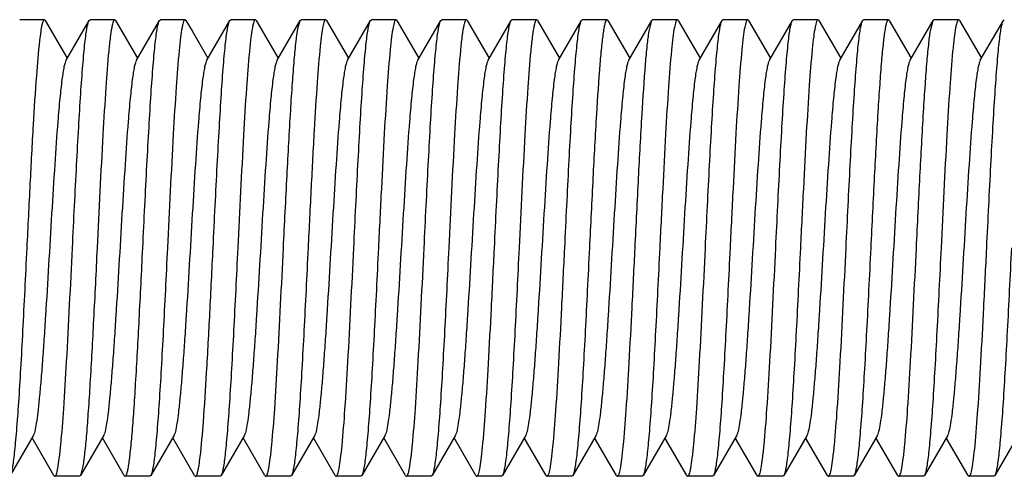
# Model space of a CAD drawing. Units: inches. Extents: x 0 to 3195, y -217 to 489.
# Drawn here: x 1911 to 1912, y 93 to 94 of the extents above; entities that cross this region are included whole.
import ezdxf

# ---------------------------------------------------------------- set-up
doc = ezdxf.new("R2010")
doc.units = ezdxf.units.IN
doc.header["$LTSCALE"] = 26.074074
doc.header["$MEASUREMENT"] = 0
doc.layers.get('0').update_dxf_attribs({"linetype": 'CONTINUOUS'})
doc.layers.add('02___PRT_ALL_AXES', color=7, linetype='CONTINUOUS')

msp = doc.modelspace()

# ---------------------------------------------------------------- linework, layer by layer
at = {"color": 7, "linetype": 'Continuous'}
for p, q in [((1910.66315, 93.75596), (1910.66212, 93.75685)), ((1910.66315, 93.75596), (1910.68712, 93.71462)), ((1910.68587, 93.71246), (1910.71109, 93.75596)), ((1910.71109, 93.75596), (1910.71213, 93.75685)), ((1910.74017, 93.75596), (1910.73913, 93.75685)), ((1910.74017, 93.75596), (1910.76414, 93.71462)), ((1910.76288, 93.71246), (1910.78811, 93.75596)), ((1910.78811, 93.75596), (1910.78914, 93.75685)), ((1910.81719, 93.75596), (1910.81615, 93.75685)), ((1910.81719, 93.75596), (1910.82381, 93.74453)), ((1910.8399, 93.71246), (1910.86512, 93.75596)), ((1910.86512, 93.75596), (1910.86616, 93.75685)), ((1910.89421, 93.75596), (1910.89317, 93.75685)), ((1910.89421, 93.75596), (1910.91817, 93.71462)), ((1910.91692, 93.71246), (1910.94214, 93.75596)), ((1910.93979, 93.74735), (1910.94214, 93.75595)), ((1910.94214, 93.75596), (1910.94318, 93.75685)), ((1910.97122, 93.75596), (1910.97019, 93.75685)), ((1910.97122, 93.75596), (1910.99519, 93.71462)), ((1910.99394, 93.71246), (1911.01916, 93.75596)), ((1911.01916, 93.75596), (1911.0202, 93.75685)), ((1911.04824, 93.75596), (1911.0472, 93.75685)), ((1911.04824, 93.75596), (1911.07221, 93.71462)), ((1911.07095, 93.71246), (1911.09618, 93.75596)), ((1911.09618, 93.75596), (1911.09721, 93.75685)), ((1911.12526, 93.75596), (1911.12422, 93.75685)), ((1911.12526, 93.75596), (1911.14923, 93.71462)), ((1911.14797, 93.71246), (1911.17319, 93.75596)), ((1911.17319, 93.75596), (1911.17423, 93.75685)), ((1911.20228, 93.75596), (1911.20124, 93.75685)), ((1911.20228, 93.75596), (1911.22624, 93.71462)), ((1911.22499, 93.71246), (1911.25021, 93.75596)), ((1911.25021, 93.75596), (1911.25125, 93.75685)), ((1911.27929, 93.75596), (1911.27825, 93.75685)), ((1911.27929, 93.75596), (1911.30326, 93.71462)), ((1911.30201, 93.71246), (1911.32723, 93.75596)), ((1911.32435, 93.74419), (1911.32723, 93.75596)), ((1911.32723, 93.75596), (1911.32826, 93.75685)), ((1911.35631, 93.75596), (1911.35527, 93.75685)), ((1911.35631, 93.75596), (1911.38028, 93.71462)), ((1911.37902, 93.71246), (1911.40425, 93.75596)), ((1911.40425, 93.75596), (1911.40528, 93.75685)), ((1911.43333, 93.75596), (1911.43229, 93.75685)), ((1911.43333, 93.75596), (1911.4573, 93.71462)), ((1911.45604, 93.71246), (1911.48126, 93.75596)), ((1911.48126, 93.75596), (1911.4823, 93.75685)), ((1911.51034, 93.75596), (1911.50931, 93.75685)), ((1911.51034, 93.75596), (1911.53431, 93.71462)), ((1911.53306, 93.71246), (1911.55828, 93.75596)), ((1911.55828, 93.75596), (1911.55932, 93.75685)), ((1911.58736, 93.75596), (1911.58632, 93.75685)), ((1911.58736, 93.75596), (1911.61133, 93.71462)), ((1911.61008, 93.71246), (1911.6353, 93.75596)), ((1911.63276, 93.74627), (1911.6353, 93.75595)), ((1911.6353, 93.75595), (1911.63634, 93.75685)), ((1911.66438, 93.75596), (1911.66334, 93.75685)), ((1911.66438, 93.75596), (1911.68835, 93.71462)), ((1911.68709, 93.71246), (1911.71231, 93.75596)), ((1911.71231, 93.75596), (1911.71335, 93.75685)), ((1910.82381, 93.74453), (1910.84116, 93.71462)), ((1910.64987, 93.30113), (1910.62465, 93.25764)), ((1910.72688, 93.30113), (1910.70166, 93.25764)), ((1910.8039, 93.30113), (1910.77868, 93.25764)), ((1910.88092, 93.30113), (1910.8557, 93.25764)), ((1910.95794, 93.30113), (1910.93271, 93.25764)), ((1911.03495, 93.30113), (1911.00973, 93.25764)), ((1911.11197, 93.30113), (1911.08675, 93.25764)), ((1911.18899, 93.30113), (1911.16377, 93.25764)), ((1911.26601, 93.30113), (1911.24078, 93.25764)), ((1911.34302, 93.30113), (1911.3178, 93.25764)), ((1911.42004, 93.30113), (1911.39482, 93.25764)), ((1911.49706, 93.30113), (1911.47184, 93.25764)), ((1911.57408, 93.30113), (1911.54885, 93.25764)), ((1911.65109, 93.30113), (1911.62587, 93.25764)), ((1911.72811, 93.30113), (1911.70289, 93.25764)), ((1910.67258, 93.25764), (1910.64861, 93.29897)), ((1910.7496, 93.25764), (1910.72563, 93.29897)), ((1910.82662, 93.25764), (1910.80265, 93.29897)), ((1910.90363, 93.25764), (1910.87966, 93.29897)), ((1910.98065, 93.25764), (1910.95668, 93.29897)), ((1911.05767, 93.25764), (1911.0337, 93.29897)), ((1911.13468, 93.25764), (1911.11072, 93.29897)), ((1911.2117, 93.25764), (1911.18773, 93.29897)), ((1911.28872, 93.25764), (1911.26475, 93.29897)), ((1911.36574, 93.25764), (1911.34177, 93.29897)), ((1911.44275, 93.25764), (1911.41879, 93.29897)), ((1911.51977, 93.25764), (1911.4958, 93.29897)), ((1911.59679, 93.25764), (1911.57282, 93.29897)), ((1911.67381, 93.25764), (1911.64984, 93.29897)), ((1910.67258, 93.25764), (1910.67362, 93.25674)), ((1910.70166, 93.25764), (1910.70062, 93.25674)), ((1910.70429, 93.26784), (1910.70166, 93.25764)), ((1910.7496, 93.25764), (1910.75064, 93.25674)), ((1910.77868, 93.25764), (1910.77764, 93.25674)), ((1910.82662, 93.25764), (1910.82765, 93.25674)), ((1910.8557, 93.25764), (1910.85466, 93.25674)), ((1910.90363, 93.25764), (1910.90467, 93.25674)), ((1910.93271, 93.25764), (1910.93168, 93.25674)), ((1910.98065, 93.25764), (1910.98169, 93.25674)), ((1911.00973, 93.25764), (1911.00869, 93.25674)), ((1911.05767, 93.25764), (1911.05871, 93.25674)), ((1911.08675, 93.25764), (1911.08571, 93.25674)), ((1911.13468, 93.25764), (1911.13572, 93.25674)), ((1911.16377, 93.25764), (1911.16273, 93.25674)), ((1911.2117, 93.25764), (1911.21274, 93.25674)), ((1911.24078, 93.25764), (1911.23975, 93.25674)), ((1911.28872, 93.25764), (1911.28976, 93.25674)), ((1911.3178, 93.25764), (1911.31676, 93.25674)), ((1911.36574, 93.25764), (1911.36678, 93.25674)), ((1911.39482, 93.25764), (1911.39378, 93.25674)), ((1911.44275, 93.25764), (1911.44379, 93.25674)), ((1911.47184, 93.25764), (1911.4708, 93.25674)), ((1911.51977, 93.25764), (1911.52081, 93.25674)), ((1911.54885, 93.25764), (1911.54782, 93.25674)), ((1911.59679, 93.25764), (1911.59783, 93.25674)), ((1911.62587, 93.25764), (1911.62483, 93.25674)), ((1911.67381, 93.25764), (1911.67484, 93.25674)), ((1911.70289, 93.25764), (1911.70185, 93.25674))]:
    msp.add_line(p, q, dxfattribs=at)
for points, knots in [([(1910.66212, 93.75685), (1910.66186, 93.75685), (1910.66126, 93.75639), (1910.66031, 93.75444), (1910.65919, 93.75017), (1910.65796, 93.74302), (1910.65722, 93.7373), (1910.65683, 93.73399)], [0, 0, 0, 0, 0.0315875, 0.0848701, 0.2749376, 0.5806323, 1, 1, 1, 1]), ([(1910.69287, 93.5068), (1910.69363, 93.52218), (1910.69511, 93.55245), (1910.69735, 93.59654), (1910.69958, 93.63755), (1910.7018, 93.67405), (1910.70372, 93.70106), (1910.70531, 93.71949), (1910.70643, 93.73065), (1910.70754, 93.73987), (1910.70863, 93.74711), (1910.70972, 93.75226), (1910.71055, 93.75502), (1910.71109, 93.75595)], [0, 0, 0, 0, 0.1847903, 0.3635173, 0.5295895, 0.6774761, 0.8021624, 0.8544231, 0.8993794, 0.9366301, 0.9659067, 0.9870399, 1, 1, 1, 1]), ([(1910.73913, 93.75685), (1910.73881, 93.75685), (1910.73803, 93.75607), (1910.73738, 93.75436), (1910.73656, 93.75158), (1910.7354, 93.74583), (1910.73402, 93.73601), (1910.73311, 93.72745), (1910.73263, 93.72251)], [0, 0, 0, 0, 0.027759, 0.0796886, 0.1602947, 0.270377, 0.5785665, 1, 1, 1, 1]), ([(1910.76989, 93.5068), (1910.77064, 93.52218), (1910.77213, 93.55245), (1910.77436, 93.59653), (1910.77659, 93.63754), (1910.77881, 93.67404), (1910.78074, 93.70105), (1910.78233, 93.71948), (1910.78345, 93.73064), (1910.78456, 93.73987), (1910.78565, 93.74711), (1910.78673, 93.75226), (1910.78756, 93.75502), (1910.78811, 93.75595)], [0, 0, 0, 0, 0.1848274, 0.363479, 0.5295228, 0.6774412, 0.8021291, 0.8544123, 0.8993601, 0.9366239, 0.9659187, 0.9870302, 1, 1, 1, 1]), ([(1910.81615, 93.75685), (1910.81583, 93.75685), (1910.81506, 93.75609), (1910.81441, 93.7544), (1910.8136, 93.75167), (1910.81245, 93.746), (1910.81107, 93.73632), (1910.81017, 93.72789), (1910.8097, 93.72301)], [0, 0, 0, 0, 0.0278716, 0.0798026, 0.1603678, 0.2704134, 0.5785552, 1, 1, 1, 1]), ([(1910.84691, 93.5068), (1910.84766, 93.52218), (1910.84915, 93.55245), (1910.85138, 93.59653), (1910.85361, 93.63754), (1910.85583, 93.67403), (1910.85775, 93.70105), (1910.85935, 93.71948), (1910.86046, 93.73064), (1910.86158, 93.73987), (1910.86266, 93.74711), (1910.86375, 93.75226), (1910.86458, 93.75502), (1910.86512, 93.75595)], [0, 0, 0, 0, 0.1848215, 0.3634699, 0.5295107, 0.6774289, 0.8021177, 0.8544022, 0.8993534, 0.9366203, 0.9659203, 0.9870333, 1, 1, 1, 1]), ([(1910.89317, 93.75685), (1910.89284, 93.75685), (1910.89205, 93.75605), (1910.89139, 93.7543), (1910.89056, 93.75146), (1910.88939, 93.74556), (1910.88799, 93.73551), (1910.88707, 93.72675), (1910.88659, 93.72169)], [0, 0, 0, 0, 0.0275626, 0.0794295, 0.1600426, 0.2701722, 0.5785104, 1, 1, 1, 1]), ([(1910.97019, 93.75685), (1910.9699, 93.75685), (1910.9692, 93.75623), (1910.96815, 93.75378), (1910.96688, 93.74837), (1910.96551, 93.73934), (1910.96467, 93.73211), (1910.96423, 93.72793)], [0, 0, 0, 0, 0.0292196, 0.0815239, 0.2716443, 0.5789465, 1, 1, 1, 1]), ([(1911.00094, 93.5068), (1911.0017, 93.52218), (1911.00318, 93.55245), (1911.00542, 93.59653), (1911.00764, 93.63754), (1911.00986, 93.67404), (1911.01179, 93.70105), (1911.01338, 93.71948), (1911.0145, 93.73064), (1911.01561, 93.73987), (1911.0167, 93.74711), (1911.01778, 93.75226), (1911.01862, 93.75502), (1911.01916, 93.75595)], [0, 0, 0, 0, 0.1848039, 0.3634664, 0.5295112, 0.6774326, 0.8021313, 0.8544108, 0.8993681, 0.9366242, 0.9659205, 0.9870454, 1, 1, 1, 1]), ([(1911.0472, 93.75685), (1911.04689, 93.75685), (1911.04613, 93.75612), (1911.04504, 93.75335), (1911.04367, 93.7472), (1911.04222, 93.73699), (1911.04133, 93.72881), (1911.04086, 93.72409)], [0, 0, 0, 0, 0.0281533, 0.0801862, 0.2706166, 0.5786083, 1, 1, 1, 1]), ([(1911.07796, 93.5068), (1911.07871, 93.52218), (1911.0802, 93.55245), (1911.08243, 93.59654), (1911.08466, 93.63755), (1911.08688, 93.67405), (1911.08881, 93.70106), (1911.0904, 93.71949), (1911.09152, 93.73064), (1911.09263, 93.73987), (1911.09372, 93.74711), (1911.0948, 93.75226), (1911.09563, 93.75502), (1911.09618, 93.75595)], [0, 0, 0, 0, 0.1848291, 0.3635072, 0.5295657, 0.6774726, 0.8021482, 0.8544246, 0.8993708, 0.9366304, 0.9659258, 0.987037, 1, 1, 1, 1]), ([(1911.12422, 93.75685), (1911.12389, 93.75685), (1911.12313, 93.75608), (1911.12247, 93.75439), (1911.12166, 93.75165), (1911.12051, 93.74596), (1911.11913, 93.73625), (1911.11824, 93.7278), (1911.11776, 93.72291)], [0, 0, 0, 0, 0.0278547, 0.0798088, 0.1604058, 0.2704665, 0.5785941, 1, 1, 1, 1]), ([(1911.15498, 93.5068), (1911.15573, 93.52218), (1911.15721, 93.55245), (1911.15945, 93.59653), (1911.16168, 93.63754), (1911.1639, 93.67404), (1911.16582, 93.70106), (1911.16742, 93.71949), (1911.16853, 93.73064), (1911.16965, 93.73987), (1911.17073, 93.74711), (1911.17182, 93.75226), (1911.17265, 93.75502), (1911.17319, 93.75595)], [0, 0, 0, 0, 0.1848272, 0.3634825, 0.5295294, 0.677447, 0.8021349, 0.8544181, 0.899366, 0.9366284, 0.9659228, 0.9870333, 1, 1, 1, 1]), ([(1911.20124, 93.75685), (1911.20091, 93.75685), (1911.20014, 93.75608), (1911.19948, 93.75437), (1911.19867, 93.7516), (1911.19751, 93.74587), (1911.19613, 93.73607), (1911.19523, 93.72755), (1911.19475, 93.72262)], [0, 0, 0, 0, 0.0277809, 0.0796938, 0.1602741, 0.2703483, 0.5785549, 1, 1, 1, 1]), ([(1911.23199, 93.5068), (1911.23275, 93.52218), (1911.23423, 93.55245), (1911.23647, 93.59653), (1911.2387, 93.63754), (1911.24092, 93.67404), (1911.24284, 93.70105), (1911.24443, 93.71948), (1911.24555, 93.73064), (1911.24666, 93.73987), (1911.24775, 93.74711), (1911.24884, 93.75226), (1911.24967, 93.75502), (1911.25021, 93.75595)], [0, 0, 0, 0, 0.184824, 0.3634819, 0.5295262, 0.6774319, 0.8021128, 0.8543962, 0.8993471, 0.9366159, 0.9659174, 0.9870316, 1, 1, 1, 1]), ([(1911.27825, 93.75685), (1911.27783, 93.75685), (1911.27689, 93.75562), (1911.27614, 93.75324), (1911.27515, 93.74919), (1911.27462, 93.74603), (1911.27434, 93.74419)], [0, 0, 0, 0, 0.0935118, 0.2846484, 0.5864228, 1, 1, 1, 1]), ([(1911.35527, 93.75685), (1911.35495, 93.75685), (1911.35419, 93.7561), (1911.35309, 93.75327), (1911.3517, 93.74698), (1911.35023, 93.73655), (1911.34933, 93.72818), (1911.34885, 93.72335)], [0, 0, 0, 0, 0.0279605, 0.0799345, 0.2704119, 0.5785265, 1, 1, 1, 1]), ([(1911.38603, 93.5068), (1911.38678, 93.52218), (1911.38827, 93.55245), (1911.3905, 93.59653), (1911.39273, 93.63754), (1911.39495, 93.67404), (1911.39688, 93.70106), (1911.39847, 93.71949), (1911.39959, 93.73064), (1911.4007, 93.73987), (1911.40179, 93.74711), (1911.40287, 93.75226), (1911.4037, 93.75502), (1911.40425, 93.75595)], [0, 0, 0, 0, 0.1848182, 0.3634619, 0.5295132, 0.6774474, 0.8021396, 0.8544206, 0.899368, 0.9366297, 0.9659248, 0.9870349, 1, 1, 1, 1]), ([(1911.43229, 93.75685), (1911.43197, 93.75685), (1911.43122, 93.75612), (1911.43013, 93.75336), (1911.42876, 93.7472), (1911.42731, 93.737), (1911.42641, 93.72881), (1911.42594, 93.72409)], [0, 0, 0, 0, 0.0281504, 0.0801857, 0.2706175, 0.5786078, 1, 1, 1, 1]), ([(1911.46305, 93.5068), (1911.4638, 93.52218), (1911.46528, 93.55245), (1911.46752, 93.59654), (1911.46975, 93.63755), (1911.47197, 93.67405), (1911.47389, 93.70106), (1911.47549, 93.71949), (1911.4766, 93.73065), (1911.47772, 93.73987), (1911.4788, 93.74711), (1911.47989, 93.75226), (1911.48072, 93.75502), (1911.48126, 93.75595)], [0, 0, 0, 0, 0.1848287, 0.3635082, 0.5295772, 0.6774936, 0.8021662, 0.8544361, 0.8993775, 0.9366345, 0.9659275, 0.9870369, 1, 1, 1, 1]), ([(1911.50931, 93.75685), (1911.50899, 93.75685), (1911.50825, 93.75613), (1911.50716, 93.75341), (1911.50581, 93.74736), (1911.50436, 93.73732), (1911.50348, 93.72927), (1911.50301, 93.72463)], [0, 0, 0, 0, 0.0282998, 0.0803873, 0.2707879, 0.5786659, 1, 1, 1, 1]), ([(1911.54006, 93.5068), (1911.54082, 93.52218), (1911.5423, 93.55245), (1911.54454, 93.59653), (1911.54677, 93.63754), (1911.54899, 93.67404), (1911.55091, 93.70106), (1911.5525, 93.71949), (1911.55362, 93.73065), (1911.55474, 93.73987), (1911.55582, 93.74711), (1911.55691, 93.75226), (1911.55774, 93.75502), (1911.55828, 93.75595)], [0, 0, 0, 0, 0.1848147, 0.3634714, 0.5295377, 0.6774707, 0.8021598, 0.8544364, 0.8993815, 0.9366369, 0.9659284, 0.987038, 1, 1, 1, 1]), ([(1911.58632, 93.75685), (1911.58595, 93.75685), (1911.58509, 93.75587), (1911.58439, 93.75384), (1911.58349, 93.75046), (1911.58301, 93.74781), (1911.58275, 93.74627)], [0, 0, 0, 0, 0.0976513, 0.2890712, 0.5891421, 1, 1, 1, 1]), ([(1911.66334, 93.75685), (1911.66301, 93.75685), (1911.66223, 93.75606), (1911.66157, 93.75433), (1911.66075, 93.75152), (1911.65959, 93.7457), (1911.6582, 93.73577), (1911.65729, 93.72712), (1911.6568, 93.72212)], [0, 0, 0, 0, 0.0276654, 0.0795659, 0.1601761, 0.2702807, 0.5785394, 1, 1, 1, 1]), ([(1911.6941, 93.5068), (1911.69485, 93.52218), (1911.69634, 93.55245), (1911.69857, 93.59653), (1911.7008, 93.63754), (1911.70302, 93.67404), (1911.70494, 93.70105), (1911.70654, 93.71948), (1911.70766, 93.73064), (1911.70877, 93.73987), (1911.70986, 93.74711), (1911.71094, 93.75226), (1911.71177, 93.75502), (1911.71231, 93.75595)], [0, 0, 0, 0, 0.1848259, 0.3634738, 0.5295158, 0.6774336, 0.8021213, 0.8544051, 0.8993537, 0.9366199, 0.9659163, 0.9870288, 1, 1, 1, 1]), ([(1910.92392, 93.5068), (1910.92522, 93.5333), (1910.92769, 93.58356), (1910.93094, 93.64387), (1910.93368, 93.68614), (1910.93559, 93.71137), (1910.9375, 93.73127), (1910.93895, 93.74266), (1910.93979, 93.74735)], [0, 0, 0, 0, 0.3301215, 0.6260092, 0.7513901, 0.857213, 0.9407721, 1, 1, 1, 1]), ([(1911.27434, 93.74419), (1911.27355, 93.73916), (1911.27215, 93.72727), (1911.26941, 93.69696), (1911.26628, 93.64851), (1911.26264, 93.58127), (1911.26026, 93.53245), (1911.259, 93.5068)], [0, 0, 0, 0, 0.0641224, 0.1509016, 0.3837589, 0.6761756, 1, 1, 1, 1]), ([(1911.30901, 93.5068), (1911.31027, 93.53245), (1911.31266, 93.58127), (1911.31629, 93.64851), (1911.31943, 93.69696), (1911.32216, 93.72727), (1911.32356, 93.73916), (1911.32435, 93.74419)], [0, 0, 0, 0, 0.3238244, 0.6162411, 0.8490984, 0.9358776, 1, 1, 1, 1]), ([(1911.58275, 93.74627), (1911.58193, 93.74146), (1911.58049, 93.72988), (1911.57861, 93.70979), (1911.57671, 93.68454), (1911.57401, 93.6425), (1911.57079, 93.58275), (1911.56835, 93.533), (1911.56707, 93.5068)], [0, 0, 0, 0, 0.0610014, 0.1457241, 0.252109, 0.3775094, 0.6721541, 1, 1, 1, 1]), ([(1911.61708, 93.5068), (1911.61837, 93.533), (1911.62081, 93.58275), (1911.62402, 93.6425), (1911.62672, 93.68454), (1911.62862, 93.70979), (1911.6305, 93.72988), (1911.63194, 93.74146), (1911.63276, 93.74627)], [0, 0, 0, 0, 0.3278459, 0.6224906, 0.747891, 0.8542759, 0.9389986, 1, 1, 1, 1]), ([(1910.65683, 93.73399), (1910.65533, 93.72118), (1910.65283, 93.69043), (1910.64954, 93.63812), (1910.64622, 93.57521), (1910.64401, 93.53023), (1910.64286, 93.5068)], [0, 0, 0, 0, 0.1699062, 0.4064705, 0.690813, 1, 1, 1, 1]), ([(1910.73263, 93.72251), (1910.73135, 93.70926), (1910.72906, 93.6788), (1910.72474, 93.6069), (1910.72191, 93.54823), (1910.71988, 93.5068)], [0, 0, 0, 0, 0.1847018, 0.4240432, 1, 1, 1, 1]), ([(1910.8097, 93.72301), (1910.80841, 93.70978), (1910.80611, 93.67929), (1910.80177, 93.60722), (1910.79893, 93.54838), (1910.7969, 93.5068)], [0, 0, 0, 0, 0.1841485, 0.4233911, 1, 1, 1, 1]), ([(1910.88659, 93.72169), (1910.88532, 93.70843), (1910.88305, 93.67801), (1910.87875, 93.60638), (1910.87593, 93.548), (1910.87391, 93.5068)], [0, 0, 0, 0, 0.1855909, 0.4250936, 1, 1, 1, 1]), ([(1910.96423, 93.72793), (1910.96286, 93.71483), (1910.96047, 93.68416), (1910.95732, 93.63277), (1910.95414, 93.57217), (1910.95203, 93.52913), (1910.95093, 93.5068)], [0, 0, 0, 0, 0.1783212, 0.4165067, 0.6972121, 1, 1, 1, 1]), ([(1911.04086, 93.72409), (1911.03955, 93.71088), (1911.03724, 93.68035), (1911.03416, 93.6296), (1911.03107, 93.57039), (1911.02901, 93.52849), (1911.02795, 93.5068)], [0, 0, 0, 0, 0.1829131, 0.4219154, 0.7006786, 1, 1, 1, 1]), ([(1911.11776, 93.72291), (1911.11647, 93.70967), (1911.11418, 93.67919), (1911.10984, 93.60715), (1911.107, 93.54835), (1911.10497, 93.5068)], [0, 0, 0, 0, 0.1842602, 0.4235195, 1, 1, 1, 1]), ([(1911.19475, 93.72262), (1911.19346, 93.70938), (1911.19118, 93.67891), (1911.18685, 93.60697), (1911.18402, 93.54827), (1911.18198, 93.5068)], [0, 0, 0, 0, 0.1845767, 0.4238815, 1, 1, 1, 1]), ([(1911.34885, 93.72335), (1911.34756, 93.71013), (1911.34526, 93.67962), (1911.3422, 93.629), (1911.33912, 93.57005), (1911.33708, 93.52837), (1911.33602, 93.5068)], [0, 0, 0, 0, 0.1837624, 0.422956, 0.7013341, 1, 1, 1, 1]), ([(1911.42594, 93.72409), (1911.42464, 93.71088), (1911.42232, 93.68035), (1911.41925, 93.6296), (1911.41615, 93.57039), (1911.4141, 93.52849), (1911.41304, 93.5068)], [0, 0, 0, 0, 0.1828942, 0.4219081, 0.7006814, 1, 1, 1, 1]), ([(1911.50301, 93.72463), (1911.5017, 93.71143), (1911.49937, 93.68087), (1911.49629, 93.63003), (1911.49318, 93.57063), (1911.49112, 93.52857), (1911.49005, 93.5068)], [0, 0, 0, 0, 0.1823032, 0.4212298, 0.7002462, 1, 1, 1, 1]), ([(1911.6568, 93.72212), (1911.65553, 93.70887), (1911.65325, 93.67842), (1911.64894, 93.60665), (1911.64611, 93.54812), (1911.64409, 93.5068)], [0, 0, 0, 0, 0.1851257, 0.424544, 1, 1, 1, 1]), ([(1910.68587, 93.71245), (1910.68536, 93.71159), (1910.68453, 93.70914), (1910.68345, 93.70463), (1910.68237, 93.69845), (1910.68076, 93.68708), (1910.67886, 93.66919), (1910.67621, 93.63825), (1910.67327, 93.59609), (1910.67003, 93.54359), (1910.66678, 93.48832), (1910.66402, 93.44241), (1910.66174, 93.40744), (1910.66008, 93.3837), (1910.65842, 93.36229), (1910.65676, 93.34361), (1910.65513, 93.32801), (1910.6535, 93.3158), (1910.65209, 93.30783), (1910.65085, 93.30335), (1910.65022, 93.30174), (1910.64987, 93.30113)], [0, 0, 0, 0, 0.0072937, 0.0185337, 0.0337317, 0.0527799, 0.1018684, 0.1642302, 0.27807, 0.4085571, 0.5459048, 0.6798049, 0.7422978, 0.8002133, 0.8524878, 0.8981184, 0.9362772, 0.9662612, 0.9875596, 0.9948826, 1, 1, 1, 1]), ([(1910.76288, 93.71246), (1910.76238, 93.71159), (1910.76154, 93.70914), (1910.76047, 93.70463), (1910.75939, 93.69845), (1910.75778, 93.68708), (1910.75588, 93.66919), (1910.75323, 93.63825), (1910.75029, 93.59609), (1910.74705, 93.54359), (1910.7438, 93.48832), (1910.74104, 93.44241), (1910.73876, 93.40744), (1910.7371, 93.3837), (1910.73543, 93.36229), (1910.73378, 93.34361), (1910.73215, 93.32801), (1910.73052, 93.3158), (1910.72911, 93.30783), (1910.72787, 93.30335), (1910.72724, 93.30175), (1910.72688, 93.30114)], [0, 0, 0, 0, 0.0073094, 0.0185448, 0.0337289, 0.0527895, 0.1018695, 0.1642452, 0.2780797, 0.4085627, 0.5459104, 0.6798144, 0.7422993, 0.8002271, 0.8524875, 0.8981319, 0.9362804, 0.966269, 0.9875695, 0.9948805, 1, 1, 1, 1]), ([(1910.8399, 93.71246), (1910.8394, 93.71159), (1910.83856, 93.70914), (1910.83749, 93.70463), (1910.8364, 93.69845), (1910.8348, 93.68708), (1910.8329, 93.66919), (1910.83025, 93.63825), (1910.82731, 93.59609), (1910.82407, 93.54359), (1910.82082, 93.48832), (1910.81805, 93.44241), (1910.81578, 93.40744), (1910.81411, 93.3837), (1910.81245, 93.36229), (1910.8108, 93.34361), (1910.80916, 93.32801), (1910.80754, 93.3158), (1910.80613, 93.30783), (1910.80489, 93.30335), (1910.80426, 93.30174), (1910.8039, 93.30114)], [0, 0, 0, 0, 0.0072967, 0.0185458, 0.0337353, 0.0527788, 0.101876, 0.1642361, 0.2780727, 0.4085608, 0.5459116, 0.6798136, 0.7423011, 0.8002211, 0.8524948, 0.8981229, 0.9362891, 0.966262, 0.9875732, 0.9948906, 1, 1, 1, 1]), ([(1910.91692, 93.71245), (1910.91641, 93.71158), (1910.91558, 93.70914), (1910.9145, 93.70463), (1910.91342, 93.69845), (1910.91182, 93.68708), (1910.90992, 93.66919), (1910.90727, 93.63825), (1910.90433, 93.59609), (1910.90109, 93.54359), (1910.89784, 93.48832), (1910.89507, 93.44241), (1910.8928, 93.40744), (1910.89113, 93.3837), (1910.88947, 93.36229), (1910.88782, 93.34361), (1910.88618, 93.32801), (1910.88456, 93.3158), (1910.88314, 93.30783), (1910.8819, 93.30335), (1910.88127, 93.30174), (1910.88092, 93.30113)], [0, 0, 0, 0, 0.0073005, 0.0185321, 0.0337287, 0.0527848, 0.1018647, 0.1642355, 0.2780735, 0.4085577, 0.5459039, 0.6798049, 0.742296, 0.8002158, 0.8524835, 0.8981233, 0.9362727, 0.9662658, 0.9875578, 0.9948768, 1, 1, 1, 1]), ([(1910.99394, 93.71246), (1910.99343, 93.71159), (1910.9926, 93.70914), (1910.99152, 93.70463), (1910.99044, 93.69845), (1910.98883, 93.68708), (1910.98693, 93.66919), (1910.98428, 93.63825), (1910.98134, 93.59609), (1910.9781, 93.54359), (1910.97485, 93.48832), (1910.97209, 93.44241), (1910.96981, 93.40744), (1910.96815, 93.3837), (1910.96649, 93.36229), (1910.96483, 93.34361), (1910.9632, 93.32801), (1910.96157, 93.3158), (1910.96016, 93.30783), (1910.95892, 93.30335), (1910.95829, 93.30175), (1910.95794, 93.30114)], [0, 0, 0, 0, 0.0073087, 0.0185523, 0.0337338, 0.0527872, 0.1018771, 0.1642463, 0.27808, 0.4085644, 0.5459145, 0.6798191, 0.7423015, 0.8002289, 0.8524926, 0.8981303, 0.9362881, 0.9662663, 0.9875779, 0.9948868, 1, 1, 1, 1]), ([(1911.07095, 93.71245), (1911.07045, 93.71159), (1911.06961, 93.70914), (1911.06854, 93.70463), (1911.06746, 93.69845), (1911.06585, 93.68708), (1911.06395, 93.66919), (1911.0613, 93.63825), (1911.05836, 93.59609), (1911.05512, 93.54359), (1911.05187, 93.48832), (1911.04911, 93.44241), (1911.04683, 93.40744), (1911.04516, 93.3837), (1911.0435, 93.36229), (1911.04185, 93.34361), (1911.04022, 93.32801), (1911.03859, 93.3158), (1911.03718, 93.30783), (1911.03594, 93.30335), (1911.03531, 93.30174), (1911.03495, 93.30113)], [0, 0, 0, 0, 0.007293, 0.0185356, 0.0337326, 0.0527791, 0.1018699, 0.1642301, 0.2780699, 0.4085576, 0.5459059, 0.6798062, 0.7422986, 0.8002141, 0.8524896, 0.8981186, 0.9362796, 0.9662609, 0.9875618, 0.9948847, 1, 1, 1, 1]), ([(1911.14797, 93.71246), (1911.14747, 93.71159), (1911.14663, 93.70914), (1911.14556, 93.70463), (1911.14447, 93.69845), (1911.14287, 93.68708), (1911.14097, 93.66919), (1911.13832, 93.63825), (1911.13538, 93.59609), (1911.13214, 93.54359), (1911.12889, 93.48832), (1911.12612, 93.44241), (1911.12385, 93.40744), (1911.12218, 93.3837), (1911.12052, 93.36229), (1911.11887, 93.34361), (1911.11723, 93.32801), (1911.11561, 93.3158), (1911.1142, 93.30783), (1911.11296, 93.30335), (1911.11233, 93.30175), (1911.11197, 93.30113)], [0, 0, 0, 0, 0.0073082, 0.018542, 0.0337283, 0.052789, 0.1018676, 0.1642436, 0.2780787, 0.4085616, 0.5459088, 0.6798122, 0.7422982, 0.800225, 0.852486, 0.8981308, 0.936278, 0.9662686, 0.9875666, 0.9948792, 1, 1, 1, 1]), ([(1911.22499, 93.71246), (1911.22448, 93.71159), (1911.22365, 93.70914), (1911.22258, 93.70463), (1911.22149, 93.69845), (1911.21988, 93.68708), (1911.21799, 93.66919), (1911.21533, 93.63825), (1911.2124, 93.59609), (1911.20915, 93.54359), (1911.2059, 93.48832), (1911.20314, 93.44241), (1911.20086, 93.40744), (1911.1992, 93.3837), (1911.19754, 93.36229), (1911.19588, 93.34361), (1911.19425, 93.32801), (1911.19262, 93.3158), (1911.19121, 93.30783), (1911.18997, 93.30335), (1911.18934, 93.30174), (1911.18899, 93.30114)], [0, 0, 0, 0, 0.0072991, 0.018548, 0.0337355, 0.0527799, 0.101877, 0.1642384, 0.2780741, 0.4085616, 0.5459128, 0.6798153, 0.7423014, 0.800223, 0.852495, 0.8981244, 0.9362903, 0.9662627, 0.9875755, 0.9948906, 1, 1, 1, 1]), ([(1911.30201, 93.71246), (1911.3015, 93.71158), (1911.30067, 93.70914), (1911.29959, 93.70463), (1911.29851, 93.69845), (1911.2969, 93.68708), (1911.295, 93.66919), (1911.29235, 93.63825), (1911.28941, 93.59609), (1911.28617, 93.54359), (1911.28292, 93.48832), (1911.28016, 93.44241), (1911.27788, 93.40744), (1911.27622, 93.3837), (1911.27456, 93.36229), (1911.2729, 93.34361), (1911.27127, 93.32801), (1911.26964, 93.3158), (1911.26823, 93.30783), (1911.26699, 93.30335), (1911.26636, 93.30174), (1911.26601, 93.30113)], [0, 0, 0, 0, 0.0072991, 0.0185326, 0.0337308, 0.052785, 0.101866, 0.1642344, 0.2780729, 0.4085575, 0.5459038, 0.6798042, 0.7422961, 0.8002144, 0.8524838, 0.8981215, 0.9362728, 0.9662644, 0.987557, 0.9948773, 1, 1, 1, 1]), ([(1911.37902, 93.71246), (1911.37852, 93.71159), (1911.37768, 93.70914), (1911.37661, 93.70463), (1911.37553, 93.69845), (1911.37392, 93.68708), (1911.37202, 93.66919), (1911.36937, 93.63825), (1911.36643, 93.59609), (1911.36319, 93.54359), (1911.35994, 93.48832), (1911.35718, 93.44241), (1911.3549, 93.40744), (1911.35323, 93.3837), (1911.35157, 93.36229), (1911.34992, 93.34361), (1911.34829, 93.32801), (1911.34666, 93.3158), (1911.34525, 93.30783), (1911.34401, 93.30335), (1911.34338, 93.30175), (1911.34302, 93.30114)], [0, 0, 0, 0, 0.0073099, 0.0185516, 0.0337326, 0.0527884, 0.1018758, 0.164247, 0.2780806, 0.4085644, 0.545914, 0.6798187, 0.7423011, 0.8002292, 0.8524914, 0.8981312, 0.9362865, 0.966267, 0.9875766, 0.9948853, 1, 1, 1, 1]), ([(1911.45604, 93.71245), (1911.45554, 93.71159), (1911.4547, 93.70914), (1911.45363, 93.70463), (1911.45254, 93.69845), (1911.45094, 93.68708), (1911.44904, 93.66919), (1911.44639, 93.63825), (1911.44345, 93.59609), (1911.44021, 93.54359), (1911.43696, 93.48832), (1911.43419, 93.44241), (1911.43192, 93.40744), (1911.43025, 93.3837), (1911.42859, 93.36229), (1911.42694, 93.34361), (1911.4253, 93.32801), (1911.42368, 93.3158), (1911.42227, 93.30783), (1911.42103, 93.30335), (1911.4204, 93.30174), (1911.42004, 93.30113)], [0, 0, 0, 0, 0.0072929, 0.0185378, 0.0337334, 0.0527785, 0.1018714, 0.1642307, 0.27807, 0.4085582, 0.5459072, 0.6798078, 0.7422993, 0.8002154, 0.8524914, 0.8981192, 0.9362821, 0.9662608, 0.9875644, 0.9948869, 1, 1, 1, 1]), ([(1911.53306, 93.71246), (1911.53255, 93.71159), (1911.53172, 93.70914), (1911.53064, 93.70463), (1911.52956, 93.69845), (1911.52795, 93.68708), (1911.52605, 93.66919), (1911.52341, 93.63825), (1911.52047, 93.59609), (1911.51722, 93.54359), (1911.51397, 93.48832), (1911.51121, 93.44241), (1911.50893, 93.40744), (1911.50727, 93.3837), (1911.50561, 93.36229), (1911.50395, 93.34361), (1911.50232, 93.32801), (1911.50069, 93.3158), (1911.49928, 93.30783), (1911.49804, 93.30335), (1911.49741, 93.30175), (1911.49706, 93.30113)], [0, 0, 0, 0, 0.0073066, 0.0185391, 0.0337281, 0.0527883, 0.1018662, 0.1642419, 0.2780776, 0.4085606, 0.5459074, 0.6798102, 0.7422975, 0.8002228, 0.852485, 0.8981296, 0.9362762, 0.9662684, 0.9875641, 0.9948781, 1, 1, 1, 1]), ([(1911.61008, 93.71246), (1911.60957, 93.71159), (1911.60874, 93.70914), (1911.60766, 93.70463), (1911.60658, 93.69845), (1911.60497, 93.68708), (1911.60307, 93.66919), (1911.60042, 93.63825), (1911.59748, 93.59609), (1911.59424, 93.54359), (1911.59099, 93.48832), (1911.58823, 93.44241), (1911.58595, 93.40744), (1911.58429, 93.3837), (1911.58263, 93.36229), (1911.58097, 93.34361), (1911.57934, 93.32801), (1911.57771, 93.3158), (1911.5763, 93.30783), (1911.57506, 93.30335), (1911.57443, 93.30175), (1911.57408, 93.30114)], [0, 0, 0, 0, 0.007306, 0.0185547, 0.0337384, 0.0527819, 0.1018771, 0.1642402, 0.2780744, 0.4085611, 0.5459123, 0.6798157, 0.7423007, 0.8002241, 0.8524943, 0.8981256, 0.9362905, 0.9662634, 0.9875773, 0.9948902, 1, 1, 1, 1]), ([(1911.68709, 93.71245), (1911.68659, 93.71158), (1911.68575, 93.70914), (1911.68468, 93.70463), (1911.6836, 93.69845), (1911.68199, 93.68708), (1911.68009, 93.66919), (1911.67744, 93.63825), (1911.6745, 93.59609), (1911.67126, 93.54359), (1911.66801, 93.48832), (1911.66525, 93.44241), (1911.66297, 93.40744), (1911.6613, 93.3837), (1911.65964, 93.36229), (1911.65799, 93.34361), (1911.65635, 93.32801), (1911.65473, 93.3158), (1911.65332, 93.30783), (1911.65208, 93.30335), (1911.65145, 93.30174), (1911.65109, 93.30113)], [0, 0, 0, 0, 0.0072968, 0.0185313, 0.0337299, 0.0527823, 0.1018658, 0.1642322, 0.2780713, 0.4085568, 0.5459034, 0.6798036, 0.7422962, 0.8002132, 0.8524845, 0.8981199, 0.9362734, 0.9662631, 0.9875569, 0.9948784, 1, 1, 1, 1]), ([(1910.64286, 93.5068), (1910.64211, 93.49141), (1910.64062, 93.46114), (1910.63839, 93.41706), (1910.63616, 93.37605), (1910.63394, 93.33956), (1910.63202, 93.31254), (1910.63042, 93.29411), (1910.6293, 93.28295), (1910.62819, 93.27373), (1910.62711, 93.26649), (1910.62602, 93.26133), (1910.62519, 93.25857), (1910.62465, 93.25764)], [0, 0, 0, 0, 0.1848242, 0.3634813, 0.5295244, 0.6774308, 0.8021127, 0.8543966, 0.8993477, 0.9366164, 0.9659179, 0.9870319, 1, 1, 1, 1]), ([(1910.68011, 93.29094), (1910.68139, 93.30418), (1910.68368, 93.33465), (1910.68801, 93.4066), (1910.69084, 93.46532), (1910.69287, 93.5068)], [0, 0, 0, 0, 0.1845428, 0.4238419, 1, 1, 1, 1]), ([(1910.71988, 93.5068), (1910.7186, 93.48074), (1910.71617, 93.43123), (1910.71298, 93.37173), (1910.71029, 93.3298), (1910.7084, 93.30453), (1910.70653, 93.28437), (1910.7051, 93.2727), (1910.70429, 93.26784)], [0, 0, 0, 0, 0.3267715, 0.6208466, 0.7462806, 0.8529378, 0.9381933, 1, 1, 1, 1]), ([(1910.7543, 93.26784), (1910.75511, 93.2727), (1910.75654, 93.28437), (1910.75841, 93.30453), (1910.7603, 93.3298), (1910.76299, 93.37173), (1910.76618, 93.43123), (1910.76861, 93.48074), (1910.76989, 93.5068)], [0, 0, 0, 0, 0.0618067, 0.1470622, 0.2537194, 0.3791534, 0.6732285, 1, 1, 1, 1]), ([(1910.7969, 93.5068), (1910.79614, 93.49141), (1910.79466, 93.46114), (1910.79242, 93.41705), (1910.79019, 93.37604), (1910.78797, 93.33954), (1910.78605, 93.31252), (1910.78446, 93.2941), (1910.78334, 93.28294), (1910.78223, 93.27372), (1910.78114, 93.26648), (1910.78005, 93.26133), (1910.77922, 93.25857), (1910.77868, 93.25764)], [0, 0, 0, 0, 0.1847827, 0.3635174, 0.5296005, 0.6774934, 0.8021861, 0.8544396, 0.8993886, 0.9366375, 0.9659068, 0.9870363, 1, 1, 1, 1]), ([(1910.83276, 93.27812), (1910.8343, 93.29082), (1910.83682, 93.32157), (1910.84016, 93.37409), (1910.84351, 93.43758), (1910.84574, 93.48307), (1910.84691, 93.5068)], [0, 0, 0, 0, 0.1675734, 0.4037048, 0.6890494, 1, 1, 1, 1]), ([(1910.87391, 93.5068), (1910.87316, 93.49141), (1910.87168, 93.46114), (1910.86944, 93.41706), (1910.86721, 93.37606), (1910.86499, 93.33955), (1910.86307, 93.31254), (1910.86147, 93.29411), (1910.86036, 93.28295), (1910.85924, 93.27372), (1910.85816, 93.26648), (1910.85707, 93.26133), (1910.85624, 93.25857), (1910.8557, 93.25764)], [0, 0, 0, 0, 0.1848207, 0.3634613, 0.5295073, 0.6774388, 0.8021307, 0.8544133, 0.8993616, 0.9366264, 0.9659226, 0.9870331, 1, 1, 1, 1]), ([(1910.91116, 93.29092), (1910.91244, 93.30416), (1910.91473, 93.33464), (1910.91906, 93.40659), (1910.92189, 93.46531), (1910.92392, 93.5068)], [0, 0, 0, 0, 0.1845279, 0.4238567, 1, 1, 1, 1]), ([(1910.95093, 93.5068), (1910.95018, 93.49141), (1910.94869, 93.46114), (1910.94646, 93.41706), (1910.94423, 93.37605), (1910.94201, 93.33955), (1910.94008, 93.31254), (1910.93849, 93.2941), (1910.93737, 93.28295), (1910.93626, 93.27372), (1910.93517, 93.26648), (1910.93409, 93.26133), (1910.93326, 93.25857), (1910.93271, 93.25764)], [0, 0, 0, 0, 0.1848275, 0.3634831, 0.5295282, 0.6774466, 0.8021347, 0.8544178, 0.8993664, 0.9366291, 0.9659242, 0.9870344, 1, 1, 1, 1]), ([(1910.98813, 93.29049), (1910.98942, 93.30372), (1910.99172, 93.33421), (1910.99606, 93.40631), (1910.9989, 93.46519), (1911.00094, 93.5068)], [0, 0, 0, 0, 0.1840446, 0.423266, 1, 1, 1, 1]), ([(1911.02795, 93.5068), (1911.02719, 93.49141), (1911.02571, 93.46114), (1911.02348, 93.41706), (1911.02125, 93.37605), (1911.01903, 93.33955), (1911.0171, 93.31254), (1911.01551, 93.29411), (1911.01439, 93.28295), (1911.01328, 93.27373), (1911.01219, 93.26649), (1911.01111, 93.26133), (1911.01027, 93.25857), (1911.00973, 93.25764)], [0, 0, 0, 0, 0.1848245, 0.3634852, 0.529532, 0.6774363, 0.8021137, 0.8543951, 0.8993452, 0.9366145, 0.9659166, 0.9870312, 1, 1, 1, 1]), ([(1911.0652, 93.29106), (1911.06649, 93.30431), (1911.06877, 93.33477), (1911.0731, 93.40668), (1911.07593, 93.46535), (1911.07796, 93.5068)], [0, 0, 0, 0, 0.1846686, 0.4239896, 1, 1, 1, 1]), ([(1911.10497, 93.5068), (1911.10421, 93.49141), (1911.10273, 93.46114), (1911.10049, 93.41705), (1911.09826, 93.37605), (1911.09604, 93.33954), (1911.09412, 93.31253), (1911.09253, 93.2941), (1911.09141, 93.28294), (1911.09029, 93.27372), (1911.08921, 93.26648), (1911.08812, 93.26133), (1911.08729, 93.25857), (1911.08675, 93.25764)], [0, 0, 0, 0, 0.1848162, 0.3634841, 0.5295571, 0.6774868, 0.8021724, 0.8544455, 0.899389, 0.9366408, 0.9659299, 0.9870392, 1, 1, 1, 1]), ([(1911.14195, 93.28828), (1911.14327, 93.30146), (1911.14561, 93.33204), (1911.14871, 93.383), (1911.15183, 93.44265), (1911.1539, 93.4849), (1911.15498, 93.5068)], [0, 0, 0, 0, 0.1814964, 0.4202711, 0.6996395, 1, 1, 1, 1]), ([(1911.18198, 93.5068), (1911.18123, 93.49141), (1911.17975, 93.46114), (1911.17751, 93.41705), (1911.17528, 93.37604), (1911.17306, 93.33954), (1911.17114, 93.31253), (1911.16954, 93.2941), (1911.16843, 93.28295), (1911.16731, 93.27372), (1911.16623, 93.26648), (1911.16514, 93.26133), (1911.16431, 93.25857), (1911.16377, 93.25764)], [0, 0, 0, 0, 0.1848284, 0.3635109, 0.5295746, 0.6774841, 0.8021575, 0.8544301, 0.8993744, 0.936632, 0.9659269, 0.9870383, 1, 1, 1, 1]), ([(1911.21904, 93.28903), (1911.22035, 93.30223), (1911.22268, 93.33278), (1911.22576, 93.38361), (1911.22887, 93.44299), (1911.23093, 93.48502), (1911.23199, 93.5068)], [0, 0, 0, 0, 0.1823598, 0.4212662, 0.7002678, 1, 1, 1, 1]), ([(1911.259, 93.5068), (1911.25825, 93.49141), (1911.25676, 93.46114), (1911.25453, 93.41706), (1911.2523, 93.37605), (1911.25008, 93.33955), (1911.24815, 93.31253), (1911.24656, 93.2941), (1911.24544, 93.28294), (1911.24433, 93.27372), (1911.24324, 93.26648), (1911.24216, 93.26133), (1911.24133, 93.25857), (1911.24078, 93.25764)], [0, 0, 0, 0, 0.1848162, 0.3634683, 0.5295292, 0.6774624, 0.8021525, 0.8544309, 0.8993769, 0.9366345, 0.9659274, 0.9870371, 1, 1, 1, 1]), ([(1911.2961, 93.28944), (1911.29741, 93.30265), (1911.29972, 93.33319), (1911.30279, 93.38395), (1911.30589, 93.44318), (1911.30795, 93.48509), (1911.30901, 93.5068)], [0, 0, 0, 0, 0.1828585, 0.4218865, 0.7006604, 1, 1, 1, 1]), ([(1911.33602, 93.5068), (1911.33526, 93.49141), (1911.33378, 93.46114), (1911.33154, 93.41706), (1911.32932, 93.37605), (1911.3271, 93.33955), (1911.32517, 93.31254), (1911.32358, 93.29411), (1911.32246, 93.28295), (1911.32135, 93.27372), (1911.32026, 93.26648), (1911.31917, 93.26133), (1911.31834, 93.25857), (1911.3178, 93.25764)], [0, 0, 0, 0, 0.1848262, 0.3634747, 0.5295171, 0.6774351, 0.8021226, 0.8544062, 0.8993547, 0.9366207, 0.9659169, 0.9870292, 1, 1, 1, 1]), ([(1911.37331, 93.29141), (1911.37459, 93.30466), (1911.37686, 93.33511), (1911.38118, 93.4069), (1911.384, 93.46545), (1911.38603, 93.5068)], [0, 0, 0, 0, 0.1850594, 0.4244659, 1, 1, 1, 1]), ([(1911.41304, 93.5068), (1911.41228, 93.49141), (1911.4108, 93.46114), (1911.40856, 93.41706), (1911.40633, 93.37605), (1911.40411, 93.33956), (1911.40219, 93.31254), (1911.4006, 93.29411), (1911.39948, 93.28295), (1911.39836, 93.27373), (1911.39728, 93.26648), (1911.39619, 93.26133), (1911.39536, 93.25857), (1911.39482, 93.25764)], [0, 0, 0, 0, 0.1848233, 0.3634768, 0.5295184, 0.677429, 0.8021141, 0.8543987, 0.8993501, 0.9366182, 0.965919, 0.9870326, 1, 1, 1, 1]), ([(1911.45027, 93.29081), (1911.45155, 93.30405), (1911.45384, 93.33452), (1911.45818, 93.40652), (1911.46101, 93.46528), (1911.46305, 93.5068)], [0, 0, 0, 0, 0.1843979, 0.4236756, 1, 1, 1, 1]), ([(1911.49005, 93.5068), (1911.4893, 93.49141), (1911.48781, 93.46114), (1911.48558, 93.41706), (1911.48335, 93.37605), (1911.48113, 93.33955), (1911.47921, 93.31254), (1911.47761, 93.2941), (1911.4765, 93.28295), (1911.47538, 93.27372), (1911.4743, 93.26648), (1911.47321, 93.26133), (1911.47238, 93.25857), (1911.47184, 93.25764)], [0, 0, 0, 0, 0.1848283, 0.3634828, 0.5295278, 0.6774466, 0.8021345, 0.8544173, 0.8993647, 0.9366271, 0.9659212, 0.9870319, 1, 1, 1, 1]), ([(1911.52728, 93.29078), (1911.52857, 93.30402), (1911.53086, 93.3345), (1911.53519, 93.4065), (1911.53803, 93.46527), (1911.54006, 93.5068)], [0, 0, 0, 0, 0.1843691, 0.4236501, 1, 1, 1, 1]), ([(1911.56707, 93.5068), (1911.56632, 93.49141), (1911.56483, 93.46114), (1911.5626, 93.41706), (1911.56037, 93.37605), (1911.55815, 93.33955), (1911.55622, 93.31254), (1911.55463, 93.29411), (1911.55351, 93.28295), (1911.5524, 93.27373), (1911.55131, 93.26649), (1911.55023, 93.26133), (1911.5494, 93.25857), (1911.54885, 93.25764)], [0, 0, 0, 0, 0.1848245, 0.3634846, 0.5295304, 0.6774347, 0.8021131, 0.8543953, 0.8993456, 0.9366149, 0.9659169, 0.9870313, 1, 1, 1, 1]), ([(1911.60432, 93.29104), (1911.60561, 93.30429), (1911.60789, 93.33475), (1911.61222, 93.40667), (1911.61505, 93.46534), (1911.61708, 93.5068)], [0, 0, 0, 0, 0.1846483, 0.4239652, 1, 1, 1, 1]), ([(1911.64409, 93.5068), (1911.64333, 93.49141), (1911.64185, 93.46114), (1911.63961, 93.41706), (1911.63739, 93.37605), (1911.63517, 93.33955), (1911.63324, 93.31254), (1911.63165, 93.2941), (1911.63053, 93.28295), (1911.62942, 93.27372), (1911.62833, 93.26648), (1911.62724, 93.26133), (1911.62641, 93.25857), (1911.62587, 93.25764)], [0, 0, 0, 0, 0.1848187, 0.3634624, 0.5295133, 0.6774468, 0.8021388, 0.85442, 0.8993674, 0.9366295, 0.9659247, 0.9870348, 1, 1, 1, 1]), ([(1911.68127, 93.29033), (1911.68257, 93.30356), (1911.68486, 93.33406), (1911.68792, 93.38467), (1911.691, 93.44358), (1911.69304, 93.48524), (1911.6941, 93.5068)], [0, 0, 0, 0, 0.1838672, 0.4230787, 0.7014121, 1, 1, 1, 1]), ([(1911.7211, 93.5068), (1911.72035, 93.49141), (1911.71887, 93.46114), (1911.71663, 93.41706), (1911.7144, 93.37605), (1911.71218, 93.33955), (1911.71026, 93.31254), (1911.70867, 93.29411), (1911.70755, 93.28295), (1911.70643, 93.27372), (1911.70535, 93.26648), (1911.70426, 93.26133), (1911.70343, 93.25857), (1911.70289, 93.25764)], [0, 0, 0, 0, 0.1848276, 0.3634813, 0.5295258, 0.6774447, 0.8021323, 0.8544153, 0.8993638, 0.9366278, 0.9659238, 0.9870341, 1, 1, 1, 1]), ([(1910.67362, 93.25674), (1910.67394, 93.25674), (1910.67472, 93.25751), (1910.67537, 93.25922), (1910.67619, 93.26198), (1910.67734, 93.26771), (1910.67872, 93.2775), (1910.67963, 93.28602), (1910.68011, 93.29094)], [0, 0, 0, 0, 0.0277875, 0.0797003, 0.1602781, 0.2703496, 0.578552, 1, 1, 1, 1]), ([(1910.90467, 93.25674), (1910.905, 93.25674), (1910.90577, 93.25751), (1910.90642, 93.25921), (1910.90724, 93.26198), (1910.90839, 93.26771), (1910.90977, 93.27748), (1910.91068, 93.286), (1910.91116, 93.29092)], [0, 0, 0, 0, 0.0277769, 0.0796823, 0.1602559, 0.270318, 0.5785123, 1, 1, 1, 1]), ([(1910.98169, 93.25674), (1910.98201, 93.25674), (1910.98278, 93.2575), (1910.98388, 93.26034), (1910.98527, 93.26669), (1910.98675, 93.2772), (1910.98766, 93.28563), (1910.98813, 93.29049)], [0, 0, 0, 0, 0.0278974, 0.0798535, 0.2703509, 0.5785057, 1, 1, 1, 1]), ([(1911.05871, 93.25674), (1911.05903, 93.25674), (1911.05981, 93.25752), (1911.06046, 93.25923), (1911.06128, 93.262), (1911.06243, 93.26775), (1911.06382, 93.27757), (1911.06472, 93.28612), (1911.0652, 93.29106)], [0, 0, 0, 0, 0.0277617, 0.0796718, 0.1602567, 0.2703384, 0.5785618, 1, 1, 1, 1]), ([(1911.36678, 93.25674), (1911.3671, 93.25674), (1911.36788, 93.25753), (1911.36854, 93.25925), (1911.36936, 93.26206), (1911.37052, 93.26787), (1911.37192, 93.27778), (1911.37282, 93.28642), (1911.37331, 93.29141)], [0, 0, 0, 0, 0.0276796, 0.0795837, 0.1601924, 0.2702933, 0.5785424, 1, 1, 1, 1]), ([(1911.44379, 93.25674), (1911.44412, 93.25674), (1911.44489, 93.25751), (1911.44554, 93.25921), (1911.44635, 93.26196), (1911.44751, 93.26767), (1911.44889, 93.27741), (1911.44979, 93.2859), (1911.45027, 93.29081)], [0, 0, 0, 0, 0.0278179, 0.0797365, 0.1603087, 0.2703701, 0.57855, 1, 1, 1, 1]), ([(1911.52081, 93.25674), (1911.52114, 93.25674), (1911.52191, 93.25751), (1911.52256, 93.25921), (1911.52337, 93.26196), (1911.52452, 93.26766), (1911.5259, 93.2774), (1911.5268, 93.28588), (1911.52728, 93.29078)], [0, 0, 0, 0, 0.0278313, 0.0797805, 0.1603807, 0.2704459, 0.5785865, 1, 1, 1, 1]), ([(1911.59783, 93.25674), (1911.59815, 93.25674), (1911.59893, 93.25752), (1911.59958, 93.25922), (1911.6004, 93.262), (1911.60155, 93.26775), (1911.60294, 93.27756), (1911.60384, 93.2861), (1911.60432, 93.29104)], [0, 0, 0, 0, 0.0277658, 0.0796759, 0.1602592, 0.2703391, 0.5785589, 1, 1, 1, 1]), ([(1911.67484, 93.25674), (1911.67517, 93.25674), (1911.67593, 93.25749), (1911.67703, 93.26033), (1911.67842, 93.26664), (1911.67989, 93.2771), (1911.6808, 93.28549), (1911.68127, 93.29033)], [0, 0, 0, 0, 0.027936, 0.0799018, 0.270385, 0.5785166, 1, 1, 1, 1]), ([(1911.13572, 93.25674), (1911.13603, 93.25674), (1911.13677, 93.25744), (1911.13784, 93.2601), (1911.13918, 93.26602), (1911.14061, 93.27585), (1911.14149, 93.28373), (1911.14195, 93.28828)], [0, 0, 0, 0, 0.0285008, 0.0806665, 0.2710381, 0.5787755, 1, 1, 1, 1]), ([(1911.21274, 93.25674), (1911.21305, 93.25674), (1911.2138, 93.25746), (1911.21489, 93.26018), (1911.21624, 93.26625), (1911.21769, 93.27631), (1911.21857, 93.28437), (1911.21904, 93.28903)], [0, 0, 0, 0, 0.0282811, 0.0803539, 0.2707521, 0.5786613, 1, 1, 1, 1]), ([(1911.28976, 93.25674), (1911.29007, 93.25674), (1911.29083, 93.25747), (1911.29192, 93.26023), (1911.29329, 93.26637), (1911.29474, 93.27656), (1911.29563, 93.28473), (1911.2961, 93.28944)], [0, 0, 0, 0, 0.0281674, 0.080208, 0.2706345, 0.5786051, 1, 1, 1, 1]), ([(1910.82765, 93.25674), (1910.82789, 93.25674), (1910.82848, 93.25716), (1910.8294, 93.25899), (1910.83048, 93.26298), (1910.83167, 93.26966), (1910.83238, 93.27502), (1910.83276, 93.27812)], [0, 0, 0, 0, 0.0323048, 0.0858981, 0.2759543, 0.5811726, 1, 1, 1, 1]), ([(1910.75064, 93.25674), (1910.75102, 93.25674), (1910.7519, 93.25778), (1910.75261, 93.2599), (1910.75354, 93.26344), (1910.75403, 93.26622), (1910.7543, 93.26784)], [0, 0, 0, 0, 0.0964163, 0.2877, 0.5882792, 1, 1, 1, 1])]:
    msp.add_open_spline(points, degree=3, knots=knots, dxfattribs=at)
at = {"layer": '02___PRT_ALL_AXES', "color": 7, "linetype": 'Continuous'}
for p, q in [((1910.66212, 93.75685), (1910.63511, 93.75685)), ((1910.73913, 93.75685), (1910.71213, 93.75685)), ((1910.81615, 93.75685), (1910.78914, 93.75685)), ((1910.89317, 93.75685), (1910.86616, 93.75685)), ((1910.97019, 93.75685), (1910.94318, 93.75685)), ((1911.0472, 93.75685), (1911.0202, 93.75685)), ((1911.12422, 93.75685), (1911.09721, 93.75685)), ((1911.20124, 93.75685), (1911.17423, 93.75685)), ((1911.27825, 93.75685), (1911.25125, 93.75685)), ((1911.35527, 93.75685), (1911.32827, 93.75685)), ((1911.43229, 93.75685), (1911.40528, 93.75685)), ((1911.50931, 93.75685), (1911.4823, 93.75685)), ((1911.58632, 93.75685), (1911.55932, 93.75685)), ((1911.66334, 93.75685), (1911.63634, 93.75685)), ((1910.70062, 93.25674), (1910.67362, 93.25674)), ((1910.77764, 93.25674), (1910.75064, 93.25674)), ((1910.85466, 93.25674), (1910.82765, 93.25674)), ((1910.93168, 93.25674), (1910.90467, 93.25674)), ((1911.00869, 93.25674), (1910.98169, 93.25674)), ((1911.08571, 93.25674), (1911.05871, 93.25674)), ((1911.16273, 93.25674), (1911.13572, 93.25674)), ((1911.23975, 93.25674), (1911.21274, 93.25674)), ((1911.31676, 93.25674), (1911.28976, 93.25674)), ((1911.39378, 93.25674), (1911.36677, 93.25674)), ((1911.4708, 93.25674), (1911.44379, 93.25674)), ((1911.54782, 93.25674), (1911.52081, 93.25674)), ((1911.62483, 93.25674), (1911.59783, 93.25674)), ((1911.70185, 93.25674), (1911.67484, 93.25674))]:
    msp.add_line(p, q, dxfattribs=at)

doc.saveas('drawing.dxf')
